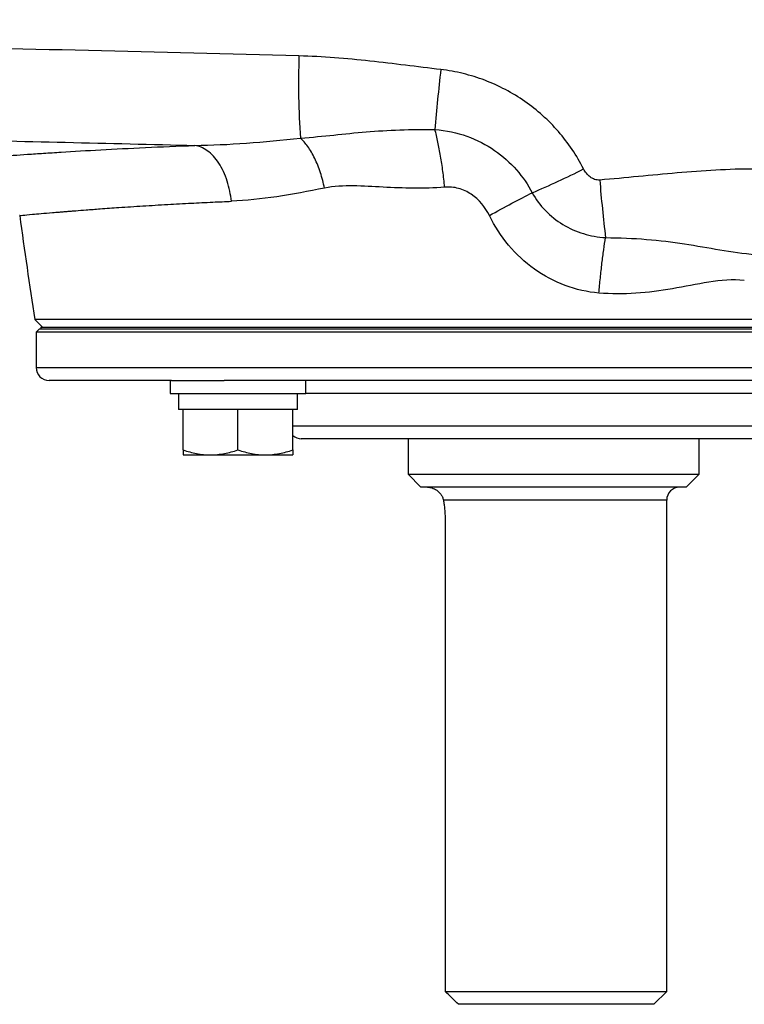
# Model space of a CAD drawing. Units: inches. Extents: x -32 to 65, y -21.6 to 32.8.
# Drawn here: x 34.6 to 39, y 14.7 to 20.7 of the extents above; entities that cross this region are included whole.
import ezdxf

# ---------------------------------------------------------------- set-up
doc = ezdxf.new("R2010")
doc.units = ezdxf.units.IN
doc.header["$MEASUREMENT"] = 0

msp = doc.modelspace()

# ---------------------------------------------------------------- linework, layer by layer
at = {"color": 7, "linetype": 'Continuous', "lineweight": 25}
for p, q in [((34.6839, 18.8995), (34.7307, 18.8528)), ((40.9979, 18.8995), (34.6839, 18.8995)), ((34.711, 18.8429), (34.6913, 18.8233)), ((34.711, 18.8429), (40.6125, 18.8429)), ((34.7199, 18.8528), (34.7199, 18.8429)), ((34.7199, 18.8528), (40.9619, 18.8528)), ((34.7199, 18.8429), (40.9619, 18.8429)), ((34.6913, 18.8233), (34.6913, 18.6067)), ((40.6145, 18.8233), (34.6913, 18.8233)), ((35.5154, 18.528), (34.77, 18.528)), ((35.5066, 18.528), (35.5066, 18.4492)), ((35.5154, 18.528), (35.8353, 18.528)), ((39.8465, 18.528), (35.8353, 18.528)), ((36.3334, 18.4492), (36.3334, 18.528)), ((35.5066, 18.4492), (36.3334, 18.4492)), ((35.5578, 18.4492), (35.5578, 18.3508)), ((36.2822, 18.3508), (36.2822, 18.4492)), ((35.5854, 18.3508), (35.5578, 18.3508)), ((35.6327, 18.3508), (35.5854, 18.3508)), ((35.5854, 18.1051), (35.5854, 18.3508)), ((35.8727, 18.3508), (35.6327, 18.3508)), ((35.92, 18.3508), (35.8727, 18.3508)), ((35.92, 18.1051), (35.92, 18.3508)), ((35.9673, 18.3508), (35.92, 18.3508)), ((36.2073, 18.3508), (35.9673, 18.3508)), ((36.2547, 18.3508), (36.2073, 18.3508)), ((36.2547, 18.1051), (36.2547, 18.3508)), ((36.2822, 18.3508), (36.2547, 18.3508)), ((39.3763, 18.1737), (36.3055, 18.1737)), ((36.9551, 18.1737), (36.9551, 17.9571)), ((38.7267, 17.9571), (38.7267, 18.1737)), ((35.5854, 18.0752), (35.7527, 18.0752)), ((35.7527, 18.0752), (36.0873, 18.0752)), ((36.0873, 18.0752), (36.2547, 18.0752)), ((36.9551, 17.9571), (37.0338, 17.8784)), ((36.9551, 17.9571), (38.7267, 17.9571)), ((38.648, 17.8784), (38.7267, 17.9571)), ((38.648, 17.8784), (37.0338, 17.8784)), ((38.5299, 14.8075), (38.5299, 17.7996)), ((37.1806, 17.6815), (37.1806, 14.8075)), ((37.1806, 14.8075), (38.5299, 14.8075)), ((38.4511, 14.7288), (38.5299, 14.8075)), ((38.4511, 14.7288), (37.2633, 14.7288))]:
    msp.add_line(p, q, dxfattribs=at)
at = {"color": 8, "linetype": 'Continuous', "lineweight": 25}
for p, q in [((34.6913, 18.6067), (40.9905, 18.6067)), ((39.3484, 18.4492), (36.3334, 18.4492)), ((36.2547, 18.2524), (39.4271, 18.2524)), ((38.5299, 17.7996), (37.1702, 17.7996))]:
    msp.add_line(p, q, dxfattribs=at)
at = {"color": 7, "linetype": 'Continuous', "lineweight": 25}
for centre, radius, start, end in [((41.2551, 20.3444), 4.9666, 178.14883, 183.93619), ((48.8803, 19.0917), 11.801, 173.52673, 175.30906), ((35.7459, 24.3346), 5.0599, 292.84959, 296.75656), ((48.2274, 20.5917), 10.1405, 184.7653, 186.75995), ((65.8005, 23.774), 31.4961, 187.7385, 188.90325), ((34.77, 18.6067), 0.0787, 180, 270), ((36.3055, 18.2524), 0.0787, 229.82053, 270), ((38.6086, 17.7996), 0.0787, 90, 180)]:
    msp.add_arc(centre, radius, start, end, dxfattribs=at)
for points, knots in [([(36.2911, 20.5048), (35.8637, 20.5161), (35.4366, 20.5269), (34.5831, 20.5477), (34.1568, 20.5578), (33.3053, 20.5772), (32.8801, 20.5866), (32.0308, 20.605), (31.6066, 20.6139), (30.3363, 20.6401), (29.4926, 20.6569), (28.2319, 20.6823), (27.8125, 20.6907), (26.9759, 20.7079), (26.5586, 20.7167), (26.1423, 20.7257)], [0, 0, 0, 0, 0.125, 0.125, 0.25, 0.25, 0.375, 0.375, 0.5, 0.5, 0.75, 0.75, 0.875, 0.875, 1, 1, 1, 1]), ([(37.1545, 20.4221), (37.0108, 20.439), (36.8673, 20.4579), (36.5797, 20.4889), (36.4356, 20.5011), (36.2911, 20.5048)], [0, 0, 0, 0, 0.5, 0.5, 1, 1, 1, 1]), ([(38.0239, 19.8165), (37.9823, 19.8987), (37.9312, 19.9745), (37.8556, 20.0614), (37.8399, 20.0784), (37.8076, 20.1112), (37.791, 20.127), (37.7399, 20.1729), (37.704, 20.2014), (37.6287, 20.2539), (37.589, 20.2781), (37.5076, 20.3212), (37.4658, 20.3401), (37.3798, 20.3728), (37.3355, 20.3866), (37.2459, 20.4086), (37.2005, 20.4168), (37.1545, 20.4221)], [0, 0, 0, 0, 0.25, 0.25, 0.3125, 0.3125, 0.375, 0.375, 0.5, 0.5, 0.625, 0.625, 0.75, 0.75, 0.875, 0.875, 1, 1, 1, 1]), ([(29.3837, 20.094), (29.9021, 20.0839), (30.4219, 20.0738), (31.4639, 20.0531), (31.9862, 20.0425), (33.0323, 20.0205), (33.5562, 20.0091), (34.6058, 19.9853), (35.1316, 19.9728), (35.6577, 19.9598)], [0, 0, 0, 0, 0.25, 0.25, 0.5, 0.5, 0.75, 0.75, 1, 1, 1, 1]), ([(36.3002, 20.0035), (36.372, 20.0099), (36.4381, 20.0165), (36.569, 20.03), (36.6338, 20.0367), (36.833, 20.0534), (36.9727, 20.0596), (37.1188, 20.0568)], [0, 0, 0, 0, 0.25, 0.25, 0.5, 0.5, 1, 1, 1, 1]), ([(37.1188, 20.0568), (37.1874, 20.052), (37.2527, 20.0378), (37.3744, 19.9942), (37.4316, 19.9644), (37.5826, 19.8601), (37.6597, 19.7689), (37.7108, 19.6718)], [0, 0, 0, 0, 0.25, 0.25, 0.5, 0.5, 1, 1, 1, 1]), ([(37.1779, 19.7058), (37.1748, 19.738), (37.1712, 19.7702), (37.163, 19.8335), (37.1584, 19.8646), (37.1483, 19.9245), (37.1428, 19.9534), (37.1312, 20.0078), (37.1251, 20.0333), (37.1188, 20.0568)], [0, 0, 0, 0, 0.25, 0.25, 0.5, 0.5, 0.75, 0.75, 1, 1, 1, 1]), ([(36.4467, 19.7002), (36.4402, 19.7315), (36.4319, 19.7632), (36.4117, 19.8245), (36.3999, 19.8541), (36.3739, 19.9081), (36.3596, 19.9324), (36.3302, 19.9736), (36.3151, 19.9905), (36.3002, 20.0035)], [0, 0, 0, 0, 0.25, 0.25, 0.5, 0.5, 0.75, 0.75, 1, 1, 1, 1]), ([(34.2187, 19.874), (34.2256, 19.8745), (34.2397, 19.8757), (34.2822, 19.8791), (34.3105, 19.8814), (34.3638, 19.8856), (34.3834, 19.8871), (34.4259, 19.8903), (34.4489, 19.892), (34.5225, 19.8975), (34.578, 19.9015), (34.6706, 19.9079), (34.7031, 19.9101), (34.7711, 19.9146), (34.8067, 19.9169), (34.9184, 19.9239), (34.9995, 19.9287), (35.2567, 19.9428), (35.4476, 19.952), (35.6577, 19.9598)], [0, 0, 0, 0, 0.125, 0.125, 0.25, 0.25, 0.3125, 0.3125, 0.375, 0.375, 0.5, 0.5, 0.5625, 0.5625, 0.625, 0.625, 0.75, 0.75, 1, 1, 1, 1]), ([(35.8799, 19.6199), (35.8757, 19.6604), (35.8673, 19.7024), (35.848, 19.7623), (35.8404, 19.7817), (35.8233, 19.8185), (35.8137, 19.8358), (35.7929, 19.8676), (35.7817, 19.8821), (35.7582, 19.9074), (35.7459, 19.9184), (35.7084, 19.9455), (35.6825, 19.956), (35.6577, 19.9598)], [0, 0, 0, 0, 0.25, 0.25, 0.375, 0.375, 0.5, 0.5, 0.625, 0.625, 0.75, 0.75, 1, 1, 1, 1]), ([(38.1219, 19.7493), (38.1167, 19.7489), (38.1113, 19.749), (38.1009, 19.7503), (38.0958, 19.7515), (38.0808, 19.7565), (38.0715, 19.7617), (38.0547, 19.7744), (38.0472, 19.7819), (38.0342, 19.7983), (38.0287, 19.8071), (38.0239, 19.8165)], [0, 0, 0, 0, 0.125, 0.125, 0.25, 0.25, 0.5, 0.5, 0.75, 0.75, 1, 1, 1, 1]), ([(39.0646, 19.8163), (38.9067, 19.816), (38.7495, 19.8058), (38.4356, 19.7787), (38.2789, 19.7619), (38.1219, 19.7493)], [0, 0, 0, 0, 0.5, 0.5, 1, 1, 1, 1]), ([(37.1779, 19.7058), (37.0507, 19.6954), (36.9254, 19.699), (36.7421, 19.7088), (36.6816, 19.7126), (36.5625, 19.7141), (36.5039, 19.7119), (36.4467, 19.7002)], [0, 0, 0, 0, 0.5, 0.5, 0.75, 0.75, 1, 1, 1, 1]), ([(37.4501, 19.5328), (37.4253, 19.5836), (37.3875, 19.6303), (37.3162, 19.6781), (37.2896, 19.6905), (37.2349, 19.7054), (37.2064, 19.7082), (37.1779, 19.7058)], [0, 0, 0, 0, 0.5, 0.5, 0.75, 0.75, 1, 1, 1, 1]), ([(37.4501, 19.5328), (37.4968, 19.5587), (37.5435, 19.5841), (37.6318, 19.6312), (37.6735, 19.6529), (37.7108, 19.6718)], [0, 0, 0, 0, 0.5, 0.5, 1, 1, 1, 1]), ([(37.7108, 19.6718), (37.7329, 19.6322), (37.7598, 19.5961), (37.8228, 19.5311), (37.859, 19.5023), (37.9366, 19.4551), (37.979, 19.436), (38.0663, 19.409), (38.1112, 19.4008), (38.1574, 19.3981)], [0, 0, 0, 0, 0.25, 0.25, 0.5, 0.5, 0.75, 0.75, 1, 1, 1, 1]), ([(38.1172, 19.0606), (38.0464, 19.0666), (37.9778, 19.0822), (37.8454, 19.1315), (37.7817, 19.1656), (37.6662, 19.2481), (37.613, 19.2976), (37.5209, 19.4075), (37.482, 19.4676), (37.4501, 19.5328)], [0, 0, 0, 0, 0.25, 0.25, 0.5, 0.5, 0.75, 0.75, 1, 1, 1, 1]), ([(38.1172, 19.0606), (38.1199, 19.0916), (38.1228, 19.1225), (38.129, 19.1833), (38.1323, 19.2132), (38.1391, 19.2707), (38.1427, 19.2984), (38.1499, 19.3507), (38.1537, 19.3753), (38.1574, 19.3981)], [0, 0, 0, 0, 0.25, 0.25, 0.5, 0.5, 0.75, 0.75, 1, 1, 1, 1]), ([(38.1574, 19.3981), (38.3289, 19.398), (38.4899, 19.3834), (38.7116, 19.3493), (38.7824, 19.3362), (38.9241, 19.3125), (38.9948, 19.3025), (39.0736, 19.2949)], [0, 0, 0, 0, 0.5, 0.5, 0.75, 0.75, 1, 1, 1, 1]), ([(39.002, 19.1362), (38.9315, 19.1463), (38.8588, 19.1384), (38.7124, 19.1151), (38.6385, 19.0995), (38.4165, 19.0614), (38.2679, 19.0479), (38.1172, 19.0606)], [0, 0, 0, 0, 0.25, 0.25, 0.5, 0.5, 1, 1, 1, 1]), ([(35.5854, 18.1051), (35.6127, 18.096), (35.6403, 18.0885), (35.696, 18.0781), (35.7242, 18.0752), (35.7527, 18.0752)], [0, 0, 0, 0, 0.5, 0.5, 1, 1, 1, 1]), ([(35.5854, 18.1051), (35.5854, 18.096), (35.5854, 18.0884), (35.5854, 18.078), (35.5854, 18.0752), (35.5854, 18.0752)], [0, 0, 0, 0, 0.5, 0.5, 1, 1, 1, 1]), ([(35.7527, 18.0752), (35.7669, 18.0752), (35.7812, 18.0759), (35.8094, 18.0787), (35.8234, 18.0807), (35.8652, 18.0885), (35.8927, 18.096), (35.92, 18.1051)], [0, 0, 0, 0, 0.25, 0.25, 0.5, 0.5, 1, 1, 1, 1]), ([(35.92, 18.1051), (35.9474, 18.096), (35.975, 18.0885), (36.0307, 18.0781), (36.0588, 18.0752), (36.0873, 18.0752)], [0, 0, 0, 0, 0.5, 0.5, 1, 1, 1, 1]), ([(36.0873, 18.0752), (36.1015, 18.0752), (36.1158, 18.0759), (36.144, 18.0787), (36.158, 18.0807), (36.1998, 18.0885), (36.2274, 18.096), (36.2547, 18.1051)], [0, 0, 0, 0, 0.25, 0.25, 0.5, 0.5, 1, 1, 1, 1]), ([(36.2547, 18.1051), (36.2547, 18.096), (36.2547, 18.0884), (36.2547, 18.078), (36.2547, 18.0752), (36.2547, 18.0752)], [0, 0, 0, 0, 0.5, 0.5, 1, 1, 1, 1]), ([(37.0732, 17.8784), (37.0778, 17.8784), (37.0826, 17.878), (37.092, 17.8764), (37.0968, 17.8752), (37.111, 17.8704), (37.1206, 17.8656), (37.1386, 17.8529), (37.1472, 17.845), (37.1581, 17.8301), (37.1614, 17.8247), (37.1668, 17.813), (37.1689, 17.8066), (37.1702, 17.7996)], [0, 0, 0, 0, 0.125, 0.125, 0.25, 0.25, 0.5, 0.5, 0.75, 0.75, 0.875, 0.875, 1, 1, 1, 1]), ([(37.1702, 17.7996), (37.1716, 17.7913), (37.173, 17.7824), (37.1756, 17.7638), (37.1768, 17.754), (37.1786, 17.7339), (37.1794, 17.7237), (37.1804, 17.7029), (37.1806, 17.6922), (37.1806, 17.6815)], [0, 0, 0, 0, 0.25, 0.25, 0.5, 0.5, 0.75, 0.75, 1, 1, 1, 1])]:
    msp.add_open_spline(points, degree=3, knots=knots, dxfattribs=at)
for points in [[(35.6577, 19.9598), (35.8608, 19.9624), (36.0773, 19.9807), (36.3002, 20.0035)], [(36.4467, 19.7002), (36.2489, 19.66), (36.058, 19.6273), (35.8799, 19.6199)], [(37.2633, 14.7288), (37.2356, 14.7549), (37.2081, 14.7812), (37.1806, 14.8075)]]:
    msp.add_open_spline(points, degree=3, dxfattribs=at)
at = {"color": 8, "linetype": 'Continuous', "lineweight": 25}
msp.add_open_spline([(34.5913, 19.5331), (34.5913, 19.5331), (34.5852, 19.5325), (34.6071, 19.5347), (34.6537, 19.5391), (34.7207, 19.545), (34.772, 19.5493), (34.8117, 19.5526), (34.8336, 19.5544), (34.8566, 19.5563), (34.8807, 19.5583), (34.9061, 19.5603), (34.9435, 19.5633), (35.0002, 19.5678), (35.0863, 19.5743), (35.2, 19.5824), (35.3369, 19.5914), (35.4852, 19.6003), (35.6284, 19.6081), (35.7581, 19.6145), (35.8418, 19.6182), (35.8799, 19.6199)], degree=3, knots=[0, 0, 0, 0, 0.00045, 0.116038, 0.238065, 0.309253, 0.382479, 0.401998, 0.421657, 0.441457, 0.461397, 0.481478, 0.5017, 0.546891, 0.603615, 0.671879, 0.751694, 0.82761, 0.894307, 0.951773, 1, 1, 1, 1], dxfattribs=at)

doc.saveas('drawing.dxf')
